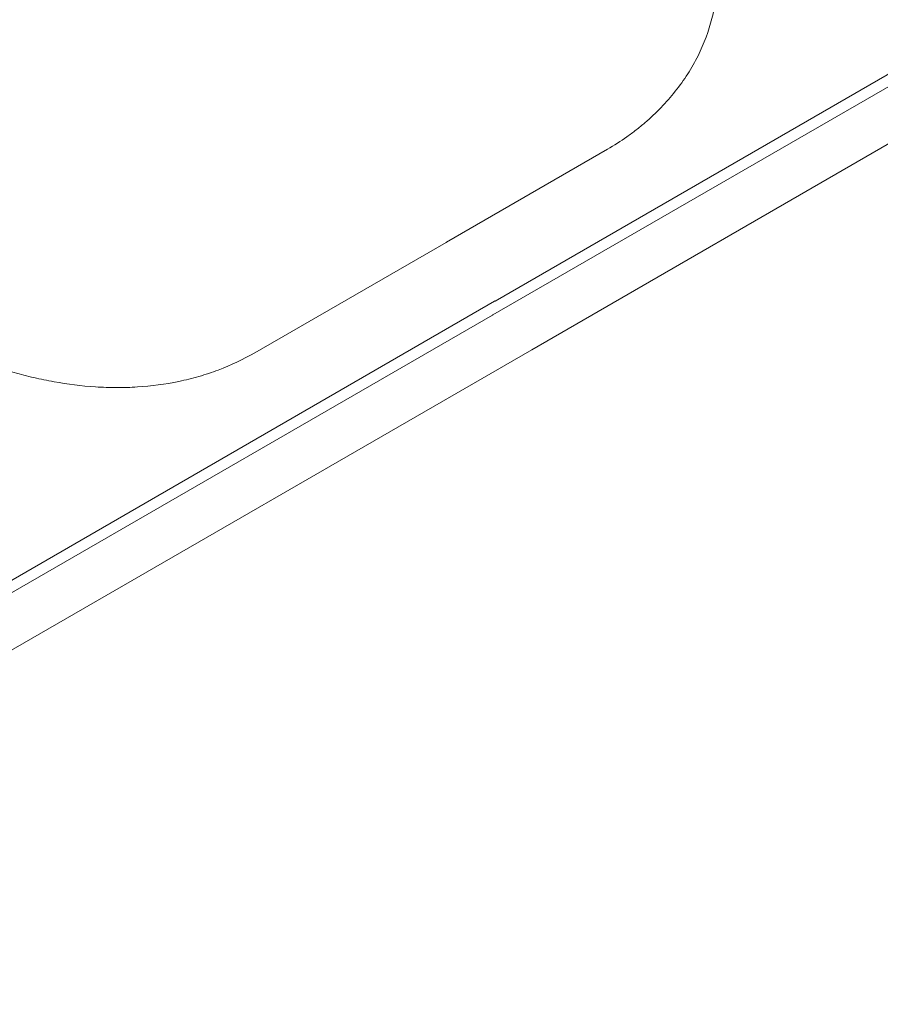
# Model space of a CAD drawing. Units: millimetres. Extents: x 73886 to 90462, y 39430 to 54317.
# Drawn here: x 80134 to 80381, y 46151 to 46433 of the extents above; entities that cross this region are included whole.
import ezdxf

# ---------------------------------------------------------------- set-up
doc = ezdxf.new("R2010")
doc.units = ezdxf.units.MM

# ---------------------------------------------------------------- blocks, each defined once
blk = doc.blocks.new('A$C508C748F')
at = {"color": 0, "linetype": 'Continuous', "lineweight": 0}
for p, q in [((-12308.43, 6137.41), (-12659.47, 5934.74)), ((-12453.9, 6073.48), (-12669.99, 5948.72)), ((-12458.2, 6067.38), (-12670.64, 5944.73)), ((-12683.97, 5965.61), (-12637.76, 5992.28)), ((-12738.96, 5933.87), (-12684.07, 5965.56)), ((-12684.07, 5965.56), (-12683.97, 5965.61)), ((-13000.68, 5757.81), (-12670.13, 5948.65)), ((-12670.77, 5944.67), (-13006.54, 5750.81)), ((-12670.65, 5944.74), (-12670.77, 5944.67)), ((-12659.47, 5934.74), (-12984.78, 5746.92))]:
    blk.add_line(p, q, dxfattribs=at)
for points, knots in [([(-12767.61, 6071.6), (-12812.7, 6045.57), (-12857.05, 6019.96), (-12899.79, 5995.28), (-12943.11, 5970.28), (-12984.78, 5946.22), (-13024.1, 5923.51), (-13054.95, 5905.7), (-13084.36, 5888.72), (-13112.05, 5872.74), (-13139.17, 5857.08), (-13164.64, 5842.38), (-13188.16, 5828.8)], [0, 0, 0, 0, 0.2783496, 0.2783496, 0.2783496, 0.5603979, 0.5603979, 0.5603979, 0.7816496, 0.7816496, 0.7816496, 0.9984355, 0.9984355, 0.9984355, 0.9984355]), ([(-12616.2, 6067.09), (-12614.13, 6064.83), (-12612.34, 6062.31), (-12610.14, 6058.18), (-12609.48, 6056.74), (-12608.63, 6054.48), (-12608.36, 6053.71), (-12607.88, 6052.15), (-12607.66, 6051.35), (-12606.7, 6047.32), (-12606.33, 6043.96), (-12606.39, 6038.74), (-12606.51, 6036.98), (-12606.87, 6034.29), (-12607.01, 6033.39), (-12607.36, 6031.57), (-12607.56, 6030.67), (-12608.69, 6026.16), (-12610.02, 6022.59), (-12612.21, 6018.21), (-12612.68, 6017.34), (-12613.66, 6015.61), (-12614.18, 6014.74), (-12615.82, 6012.18), (-12617.01, 6010.52), (-12620.84, 6005.69), (-12623.74, 6002.67), (-12627.83, 5999.17), (-12628.67, 5998.48), (-12630.39, 5997.14), (-12631.27, 5996.49), (-12633.96, 5994.59), (-12635.82, 5993.4), (-12637.76, 5992.28)], [0, 0, 0, 0, 0.0137382, 0.0137382, 0.0206073, 0.0206073, 0.0240418, 0.0240418, 0.0274764, 0.0274764, 0.0412146, 0.0412146, 0.0480837, 0.0480837, 0.0515182, 0.0515182, 0.0549528, 0.0549528, 0.068691, 0.068691, 0.0721255, 0.0721255, 0.0755601, 0.0755601, 0.0824292, 0.0824292, 0.0961674, 0.0961674, 0.0996019, 0.0996019, 0.1030365, 0.1030365, 0.1099056, 0.1099056, 0.1099056, 0.1099056]), ([(-12738.96, 5933.87), (-12742.31, 5931.93), (-12745.8, 5930.29), (-12751.25, 5928.24), (-12753.1, 5927.63), (-12756.88, 5926.53), (-12758.8, 5926.06), (-12764.68, 5924.83), (-12768.63, 5924.32), (-12774.61, 5923.94), (-12776.61, 5923.88), (-12780.63, 5923.89), (-12782.65, 5923.96), (-12788.72, 5924.35), (-12792.69, 5924.85), (-12798.52, 5925.9), (-12800.45, 5926.3), (-12803.31, 5926.97), (-12804.26, 5927.2), (-12806.14, 5927.69), (-12807.08, 5927.94), (-12811.74, 5929.27), (-12815.29, 5930.47), (-12822.04, 5933.06), (-12825.25, 5934.45), (-12828.3, 5935.9)], [0, 0, 0, 0, 0.01201292, 0.01201292, 0.01801937, 0.01801937, 0.02402583, 0.02402583, 0.03603875, 0.03603875, 0.0420452, 0.0420452, 0.04805166, 0.04805166, 0.06006458, 0.06006458, 0.06607104, 0.06607104, 0.06907426, 0.06907426, 0.07207749, 0.07207749, 0.08409041, 0.08409041, 0.09610332, 0.09610332, 0.09610332, 0.09610332])]:
    blk.add_open_spline(points, degree=3, knots=knots, dxfattribs=at)
for points in [[(-12670.13, 5948.65), (-12670.09, 5948.67), (-12670.04, 5948.7), (-12670, 5948.73)], [(-12670.13, 5948.65), (-12670.13, 5948.65), (-12670.13, 5948.65), (-12670.13, 5948.65)], [(-12669.99, 5948.72), (-12669.99, 5948.72), (-12669.99, 5948.72), (-12669.99, 5948.72)]]:
    blk.add_open_spline(points, degree=3, dxfattribs=at)

msp = doc.modelspace()

# ---------------------------------------------------------------- block references
msp.add_blockref('A$C508C748F', (92940.169, 40403.658))

doc.saveas('drawing.dxf')
